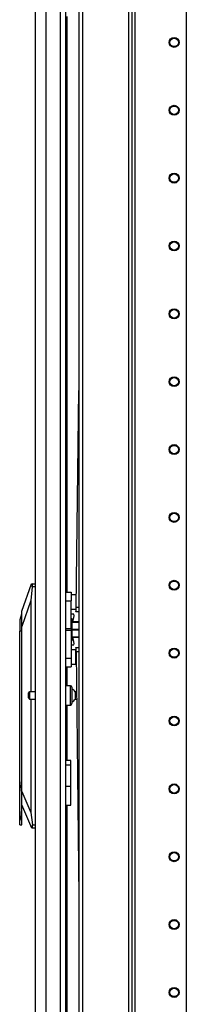
# Model space of a CAD drawing. Units: inches. Extents: x -162 to 91, y -65 to 166.
# Drawn here: x -162 to -158, y 47 to 72 of the extents above; entities that cross this region are included whole.
import ezdxf

# ---------------------------------------------------------------- set-up
doc = ezdxf.new("R2010")
doc.units = ezdxf.units.IN
doc.header["$MEASUREMENT"] = 0
doc.layers.add('TFR-TRI', color=7, linetype='CONTINUOUS')

msp = doc.modelspace()

# ---------------------------------------------------------------- linework, layer by layer
at = {"layer": 'TFR-TRI', "color": 173, "linetype": 'Continuous'}
for p, q in [((-159.11, 96.012), (-159.11, 12.437)), ((-159.015, 12.437), (-159.015, 96.012)), ((-158.937, 12.437), (-158.937, 95.408)), ((-160.392, 93.845), (-160.392, 14.719)), ((-160.297, 93.901), (-160.297, 14.547)), ((-157.614, 26.745), (-157.614, 85.204))]:
    msp.add_line(p, q, dxfattribs=at)
at = {"layer": 'TFR-TRI', "color": 214, "linetype": 'Continuous'}
for p, q in [((-161.514, 14.028), (-161.514, 95.742)), ((-161.238, 14.028), (-161.238, 93.568)), ((-160.864, 14.028), (-160.864, 93.557)), ((-160.726, 14.028), (-160.726, 93.557)), ((-160.703, 72.395), (-160.703, 57.547)), ((-160.703, 55.617), (-160.703, 55.134)), ((-160.703, 54.636), (-160.703, 53.208)), ((-160.703, 52.055), (-160.703, 37.965))]:
    msp.add_line(p, q, dxfattribs=at)
at = {"layer": 'TFR-TRI', "color": 190, "linetype": 'Continuous'}
for p, q in [((-160.465, 57.16), (-160.392, 62.744)), ((-160.466, 57.077), (-160.465, 57.16)), ((-160.465, 57.16), (-160.392, 57.159)), ((-160.467, 57.042), (-160.466, 57.077)), ((-160.392, 57.041), (-160.467, 57.042)), ((-160.467, 56.122), (-160.392, 56.123)), ((-160.466, 56.087), (-160.467, 56.122)), ((-160.465, 56.004), (-160.466, 56.087)), ((-160.392, 56.005), (-160.465, 56.004)), ((-160.465, 56.004), (-160.392, 49.682))]:
    msp.add_line(p, q, dxfattribs=at)
at = {"layer": 'TFR-TRI', "color": 151, "linetype": 'Continuous'}
for p, q in [((-161.868, 57.054), (-161.618, 57.763)), ((-161.597, 57.684), (-161.632, 57.329)), ((-161.618, 57.763), (-161.607, 57.763)), ((-161.607, 57.763), (-161.514, 57.763)), ((-161.602, 57.759), (-161.607, 57.763)), ((-161.598, 57.748), (-161.602, 57.759)), ((-161.595, 57.73), (-161.598, 57.748)), ((-161.597, 57.684), (-161.595, 57.708)), ((-161.514, 57.684), (-161.597, 57.684)), ((-161.595, 57.708), (-161.595, 57.73)), ((-161.632, 57.329), (-161.868, 56.661)), ((-161.632, 57.329), (-161.632, 54.979)), ((-161.868, 57.028), (-161.868, 57.054)), ((-161.868, 56.951), (-161.868, 57.028)), ((-161.868, 56.827), (-161.868, 56.951)), ((-161.868, 56.661), (-161.868, 56.827)), ((-161.868, 52.406), (-161.868, 56.661)), ((-161.632, 54.791), (-161.632, 51.861)), ((-160.596, 53.208), (-160.726, 53.208)), ((-160.596, 53.082), (-160.726, 53.082)), ((-160.596, 53.175), (-160.596, 53.208)), ((-160.596, 53.082), (-160.596, 53.175)), ((-160.596, 52.531), (-160.596, 53.082)), ((-161.868, 52.184), (-161.868, 52.406)), ((-161.868, 52.406), (-161.632, 51.861)), ((-160.596, 52.531), (-160.726, 52.531)), ((-160.596, 52.348), (-160.596, 52.531)), ((-160.596, 52.194), (-160.596, 52.348)), ((-161.611, 51.464), (-161.868, 52.058)), ((-160.726, 52.054), (-160.596, 52.054)), ((-160.596, 52.091), (-160.596, 52.194)), ((-160.596, 52.054), (-160.596, 52.091)), ((-161.632, 51.861), (-161.594, 51.543)), ((-161.6, 51.464), (-161.611, 51.464)), ((-161.6, 51.464), (-161.595, 51.468)), ((-161.514, 51.464), (-161.6, 51.464)), ((-161.595, 51.468), (-161.591, 51.481)), ((-161.594, 51.543), (-161.514, 51.543)), ((-161.591, 51.525), (-161.594, 51.543)), ((-161.59, 51.501), (-161.591, 51.525)), ((-161.591, 51.481), (-161.59, 51.501))]:
    msp.add_line(p, q, dxfattribs=at)
at = {"layer": 'TFR-TRI', "color": 2, "linetype": 'Continuous'}
for p, q in [((-160.726, 57.547), (-160.589, 57.547)), ((-160.589, 57.547), (-160.589, 57.481)), ((-160.589, 57.481), (-160.589, 57.319)), ((-160.47, 57.474), (-160.589, 57.474)), ((-160.47, 57.474), (-160.47, 57.439)), ((-160.47, 57.439), (-160.47, 57.347)), ((-160.462, 57.409), (-160.47, 57.409)), ((-160.726, 57.319), (-160.589, 57.319)), ((-160.589, 56.605), (-160.589, 57.319)), ((-160.47, 57.347), (-160.47, 57.234)), ((-160.47, 57.234), (-160.47, 57.142)), ((-160.47, 57.172), (-160.465, 57.172)), ((-160.47, 57.142), (-160.47, 57.107)), ((-160.589, 57.107), (-160.47, 57.107)), ((-160.589, 56.976), (-160.588, 56.976)), ((-160.588, 56.861), (-160.588, 56.976)), ((-160.52, 56.976), (-160.588, 56.976)), ((-160.53, 56.851), (-160.515, 56.939)), ((-160.515, 56.939), (-160.52, 56.976)), ((-160.546, 56.779), (-160.53, 56.851)), ((-160.726, 56.605), (-160.589, 56.605)), ((-160.589, 56.558), (-160.726, 56.558)), ((-160.589, 56.605), (-160.589, 56.582)), ((-160.589, 56.582), (-160.589, 56.558)), ((-160.589, 56.558), (-160.589, 55.845)), ((-160.53, 56.313), (-160.546, 56.385)), ((-160.588, 56.188), (-160.589, 56.188)), ((-160.588, 56.302), (-160.588, 56.188)), ((-160.588, 56.188), (-160.52, 56.188)), ((-160.515, 56.225), (-160.53, 56.313)), ((-160.52, 56.188), (-160.515, 56.225)), ((-160.47, 56.056), (-160.589, 56.056)), ((-160.47, 56.021), (-160.47, 56.056)), ((-160.47, 55.93), (-160.47, 56.021)), ((-160.465, 55.991), (-160.47, 55.991)), ((-160.47, 55.817), (-160.47, 55.93)), ((-160.726, 55.845), (-160.589, 55.845)), ((-160.726, 55.617), (-160.589, 55.617)), ((-160.589, 55.845), (-160.589, 55.683)), ((-160.589, 55.69), (-160.47, 55.69)), ((-160.589, 55.683), (-160.589, 55.617)), ((-160.47, 55.725), (-160.47, 55.817)), ((-160.47, 55.755), (-160.462, 55.755)), ((-160.47, 55.69), (-160.47, 55.725))]:
    msp.add_line(p, q, dxfattribs=at)
at = {"layer": 'TFR-TRI', "color": 252, "linetype": 'Continuous'}
for p, q in [((-161.876, 56.98), (-161.915, 56.833)), ((-161.868, 56.98), (-161.876, 56.98)), ((-161.876, 56.98), (-161.876, 56.946)), ((-161.876, 56.946), (-161.876, 56.851)), ((-161.915, 56.833), (-161.915, 56.794)), ((-161.915, 56.794), (-161.915, 56.687)), ((-161.915, 56.687), (-161.915, 56.542)), ((-161.876, 56.851), (-161.876, 56.709)), ((-161.876, 56.709), (-161.876, 56.542)), ((-161.915, 52.7), (-161.915, 56.542)), ((-161.876, 56.542), (-161.915, 56.542)), ((-161.868, 56.542), (-161.876, 56.542)), ((-161.876, 56.542), (-161.876, 51.984)), ((-161.915, 52.867), (-161.923, 52.867)), ((-161.923, 52.867), (-161.923, 52.834)), ((-161.923, 52.834), (-161.923, 52.741)), ((-161.923, 52.741), (-161.923, 52.606)), ((-161.923, 52.606), (-161.923, 52.456)), ((-161.903, 52.531), (-161.915, 52.7)), ((-161.923, 52.456), (-161.923, 52.321)), ((-161.923, 52.321), (-161.923, 52.227)), ((-161.915, 52.361), (-161.903, 52.531)), ((-161.915, 51.657), (-161.915, 52.361)), ((-161.923, 52.227), (-161.923, 52.194)), ((-161.923, 52.194), (-161.915, 52.194)), ((-161.868, 51.984), (-161.868, 52.184)), ((-161.886, 51.805), (-161.915, 51.657)), ((-161.876, 51.984), (-161.886, 51.805)), ((-161.876, 51.984), (-161.868, 51.984)), ((-161.868, 51.817), (-161.868, 51.984)), ((-161.868, 51.675), (-161.868, 51.817)), ((-161.915, 51.575), (-161.915, 51.657)), ((-161.915, 51.546), (-161.915, 51.575)), ((-161.915, 51.546), (-161.868, 51.546)), ((-161.868, 51.58), (-161.868, 51.675)), ((-161.868, 51.546), (-161.868, 51.58))]:
    msp.add_line(p, q, dxfattribs=at)
at = {"layer": 'TFR-TRI', "color": 3, "linetype": 'Continuous'}
for p, q in [((-160.562, 56.861), (-160.589, 56.861)), ((-160.562, 56.824), (-160.562, 56.861)), ((-160.562, 56.722), (-160.562, 56.824)), ((-160.401, 56.779), (-160.562, 56.779)), ((-160.562, 56.773), (-160.401, 56.773)), ((-160.562, 56.582), (-160.562, 56.722)), ((-160.401, 56.779), (-160.401, 56.776)), ((-160.401, 56.776), (-160.401, 56.773)), ((-160.401, 56.587), (-160.562, 56.587)), ((-160.562, 56.442), (-160.562, 56.582)), ((-160.562, 56.577), (-160.401, 56.577)), ((-160.562, 56.34), (-160.562, 56.442)), ((-160.401, 56.39), (-160.562, 56.39)), ((-160.562, 56.385), (-160.401, 56.385)), ((-160.401, 56.587), (-160.401, 56.582)), ((-160.401, 56.582), (-160.401, 56.577)), ((-160.401, 56.39), (-160.401, 56.388)), ((-160.401, 56.388), (-160.401, 56.385)), ((-160.589, 56.302), (-160.562, 56.302)), ((-160.562, 56.302), (-160.562, 56.34))]:
    msp.add_line(p, q, dxfattribs=at)
at = {"layer": 'TFR-TRI', "color": 5, "linetype": 'Continuous'}
for p, q in [((-160.61, 55.135), (-160.726, 55.135)), ((-160.61, 55.102), (-160.61, 55.135)), ((-160.61, 55.01), (-160.61, 55.102)), ((-161.695, 54.917), (-161.695, 54.949)), ((-161.695, 54.853), (-161.695, 54.917)), ((-161.695, 54.821), (-161.695, 54.853)), ((-161.514, 54.979), (-161.665, 54.979)), ((-161.665, 54.979), (-161.665, 54.932)), ((-161.665, 54.932), (-161.665, 54.838)), ((-160.61, 54.885), (-160.61, 55.01)), ((-160.61, 54.76), (-160.61, 54.885)), ((-160.57, 55.095), (-160.57, 55.055)), ((-160.57, 55.055), (-160.57, 54.95)), ((-160.57, 54.95), (-160.57, 54.82)), ((-160.453, 54.979), (-160.492, 54.979)), ((-160.492, 54.979), (-160.492, 54.932)), ((-160.492, 54.932), (-160.492, 54.838)), ((-161.665, 54.838), (-161.665, 54.791)), ((-161.665, 54.791), (-161.514, 54.791)), ((-160.726, 54.635), (-160.61, 54.635)), ((-160.61, 54.669), (-160.61, 54.76)), ((-160.61, 54.635), (-160.61, 54.669)), ((-160.57, 54.82), (-160.57, 54.715)), ((-160.57, 54.715), (-160.57, 54.675)), ((-160.492, 54.838), (-160.492, 54.791)), ((-160.492, 54.791), (-160.451, 54.791))]:
    msp.add_line(p, q, dxfattribs=at)
at = {"layer": 'TFR-TRI', "color": 173, "linetype": 'Continuous'}
for centre, radius in [((-157.929, 71.724), 0.128), ((-157.929, 71.724), 0.108), ((-157.929, 69.974), 0.128), ((-157.929, 69.974), 0.108), ((-157.929, 68.224), 0.128), ((-157.929, 68.224), 0.108), ((-157.929, 66.474), 0.128), ((-157.929, 66.474), 0.108), ((-157.929, 64.724), 0.128), ((-157.929, 64.724), 0.108), ((-157.929, 62.974), 0.128), ((-157.929, 62.974), 0.108), ((-157.929, 61.224), 0.128), ((-157.929, 61.224), 0.108), ((-157.929, 59.474), 0.128), ((-157.929, 59.474), 0.108), ((-157.929, 57.724), 0.128), ((-157.929, 57.724), 0.108), ((-157.929, 55.974), 0.128), ((-157.929, 55.974), 0.108), ((-157.929, 54.224), 0.128), ((-157.929, 54.224), 0.108), ((-157.929, 52.474), 0.128), ((-157.929, 52.474), 0.108), ((-157.929, 50.724), 0.128), ((-157.929, 50.724), 0.108), ((-157.929, 48.974), 0.128), ((-157.929, 48.974), 0.108), ((-157.929, 47.224), 0.128), ((-157.929, 47.224), 0.108)]:
    msp.add_circle(centre, radius, dxfattribs=at)
at = {"layer": 'TFR-TRI', "color": 5, "linetype": 'Continuous'}
for centre, radius, start, end in [((-160.61, 55.095), 0.04, 0, 90), ((-161.665, 54.949), 0.03, 90, 180), ((-160.611, 54.927), 0.13, 23.6263, 71.545), ((-161.665, 54.821), 0.03, 180, 270), ((-160.61, 54.675), 0.04, 270, 0), ((-160.611, 54.843), 0.13, 288.455, 336.3737)]:
    msp.add_arc(centre, radius, start, end, dxfattribs=at)

doc.saveas('drawing.dxf')
